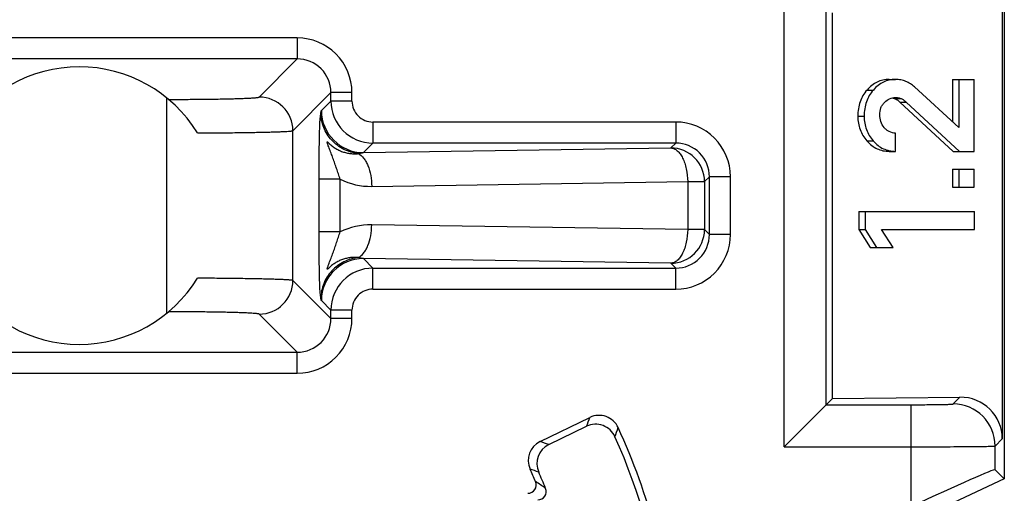
# Model space of a CAD drawing. Units: millimetres. Extents: x 0 to 594, y 0 to 420.
# Drawn here: x 262 to 274, y 107 to 113 of the extents above; entities that cross this region are included whole.
import ezdxf

# ---------------------------------------------------------------- set-up
doc = ezdxf.new("R2010")
doc.units = ezdxf.units.MM
doc.header["$LTSCALE"] = 32.67
doc.layers.add('KLEMMENTRAEGDXF_CONTINUOUS_LINE', color=7, linetype='CONTINUOUS')

msp = doc.modelspace()

# ---------------------------------------------------------------- linework, layer by layer
at = {"layer": 'KLEMMENTRAEGDXF_CONTINUOUS_LINE', "color": 7, "linetype": 'Continuous'}
for p, q in [((273.89709, 113.86254), (273.89709, 107.36269)), ((273.87336, 113.38626), (273.87336, 107.83897)), ((271.853, 108.31853), (271.853, 112.9067)), ((272.52766, 112.11261), (272.60266, 112.11261)), ((273.27964, 112.11261), (273.27964, 111.60967)), ((273.27964, 112.11261), (273.53996, 112.11261)), ((273.35464, 112.11261), (273.35464, 111.5406)), ((273.53996, 111.25768), (273.53996, 112.11261)), ((273.35464, 111.5406), (272.83075, 112.02311)), ((272.65507, 111.8441), (273.29033, 111.25768)), ((272.73007, 111.8441), (273.36533, 111.25768)), ((272.60444, 111.25768), (272.60444, 111.4727)), ((272.52944, 111.25768), (272.60444, 111.25768)), ((273.29033, 111.25768), (273.53996, 111.25768)), ((273.27964, 111.04574), (273.27964, 110.83072)), ((273.27964, 111.04574), (273.53996, 111.04574)), ((273.35464, 111.04574), (273.35464, 110.83072)), ((273.53996, 110.83072), (273.53996, 111.04574)), ((273.27964, 110.83072), (273.53996, 110.83072)), ((272.16682, 110.54265), (272.16682, 110.32661)), ((272.16682, 110.54265), (273.54264, 110.54265)), ((272.24182, 110.54265), (272.24182, 110.32661)), ((273.54264, 110.32661), (273.54264, 110.54265)), ((272.16682, 110.32661), (272.24182, 110.32661)), ((272.16682, 110.32661), (272.30135, 110.11261)), ((272.24182, 110.32661), (272.37635, 110.11261)), ((272.43872, 110.32661), (273.54264, 110.32661)), ((272.57415, 110.11261), (272.43872, 110.32661)), ((272.30135, 110.11261), (272.57415, 110.11261)), ((271.853, 108.31853), (271.77911, 108.24464)), ((271.853, 108.31853), (273.36835, 108.3338)), ((271.27919, 107.74472), (271.77911, 108.24464)), ((268.3775, 107.80709), (268.96927, 108.09356)), ((268.4804, 107.76963), (268.93085, 107.98768)), ((273.89709, 107.36269), (272.82397, 106.86261)), ((273.78769, 107.47209), (273.89709, 107.36269))]:
    msp.add_line(p, q, dxfattribs=at)
at = {"layer": 'KLEMMENTRAEGDXF_CONTINUOUS_LINE', "color": 9, "linetype": 'Continuous'}
for p, q in [((271.27919, 107.74472), (271.27919, 113.48051)), ((271.77911, 108.24464), (271.77911, 112.98059)), ((265.49085, 112.60615), (259.1926, 112.60615)), ((265.49085, 112.60615), (265.49085, 112.35624)), ((265.49085, 112.35624), (259.19261, 112.35624)), ((265.03794, 111.90333), (265.49085, 112.35624)), ((265.4378, 111.50347), (265.89071, 111.95637)), ((266.14062, 111.95638), (265.89071, 111.95638)), ((265.89071, 111.85607), (265.89071, 111.95637)), ((266.14062, 111.85607), (266.14062, 111.95638)), ((272.26482, 111.9871), (272.33982, 111.9871)), ((263.93832, 109.33264), (263.93832, 111.89259)), ((265.77723, 111.74258), (265.89071, 111.85607)), ((266.14062, 111.85607), (265.89071, 111.85607)), ((272.58638, 111.88799), (272.66138, 111.88799)), ((272.65507, 111.8441), (272.73007, 111.8441)), ((266.39054, 111.60615), (266.39054, 111.35624)), ((269.99085, 111.60615), (266.39054, 111.60615)), ((269.99085, 111.60615), (269.99085, 111.35624)), ((272.15523, 111.67537), (272.23023, 111.67537)), ((265.4378, 109.72176), (265.4378, 111.50347)), ((266.27705, 111.24275), (266.39054, 111.35624)), ((269.99085, 111.35624), (266.39054, 111.35624)), ((269.93263, 111.29802), (269.99085, 111.35624)), ((272.26393, 111.38216), (272.33893, 111.38216)), ((266.27705, 111.24275), (269.93263, 111.29802)), ((265.75022, 110.29894), (265.75022, 110.92629)), ((266.00005, 110.92629), (265.75022, 110.92629)), ((266.00005, 110.29894), (266.00005, 110.92629)), ((266.37555, 110.84136), (270.13263, 110.89816)), ((270.13263, 110.89816), (270.13263, 110.32707)), ((270.13263, 110.89816), (270.33249, 110.89816)), ((270.33249, 110.89816), (270.39071, 110.95637)), ((270.33249, 110.89816), (270.33249, 110.32707)), ((270.64062, 110.95638), (270.39071, 110.95638)), ((270.39071, 110.26885), (270.39071, 110.95637)), ((270.64062, 110.26885), (270.64062, 110.95638)), ((266.00005, 110.29894), (265.75022, 110.29894)), ((270.13263, 110.32707), (266.37555, 110.38387)), ((270.33249, 110.32707), (270.13263, 110.32707)), ((270.33249, 110.32707), (270.39071, 110.26885)), ((270.64062, 110.26885), (270.39071, 110.26885)), ((269.93263, 109.92721), (266.27705, 109.98247)), ((266.39054, 109.86899), (266.27705, 109.98247)), ((266.39054, 109.61907), (266.39054, 109.86899)), ((266.39054, 109.86899), (269.99085, 109.86899)), ((269.93263, 109.92721), (269.99085, 109.86899)), ((269.99085, 109.61907), (269.99085, 109.86899)), ((265.89071, 109.26885), (265.4378, 109.72176)), ((266.39054, 109.61907), (269.99085, 109.61907)), ((265.89071, 109.36916), (265.77723, 109.48265)), ((265.89071, 109.26885), (265.89071, 109.36916)), ((266.14062, 109.36916), (265.89071, 109.36916)), ((266.14062, 109.26885), (266.14062, 109.36916)), ((265.49085, 108.86899), (265.03794, 109.3219)), ((266.14062, 109.26885), (265.89071, 109.26885)), ((261.21134, 108.86899), (265.49085, 108.86899)), ((265.49085, 108.61907), (265.49085, 108.86899)), ((261.21133, 108.61907), (265.49085, 108.61907)), ((273.28776, 108.25322), (273.36835, 108.3338)), ((271.77911, 108.24464), (272.78784, 108.24464)), ((272.78784, 107.0313), (272.78784, 108.24464)), ((273.78769, 107.75329), (273.87336, 107.83897)), ((271.27919, 107.74472), (272.78784, 107.74472)), ((273.78769, 107.47209), (273.78769, 107.75329))]:
    msp.add_line(p, q, dxfattribs=at)
for centre, radius, start, end in [((265.49094, 111.95646), 0.64969, 359.992185, 90.007815), ((265.49113, 111.95666), 0.39958, 359.958954, 90.041154), ((265.03761, 111.50314), 0.40019, 0.04719, 89.95281), ((266.39071, 111.85624), 0.5, 180.01929, 269.98073), ((266.3905, 111.85603), 0.24988, 179.992128, 270.007872), ((266.27746, 111.74299), 0.50024, 180.046492, 269.953508), ((269.99094, 110.95646), 0.64969, 359.992185, 90.007815), ((269.99113, 110.95666), 0.39958, 359.958954, 90.041154), ((269.9323, 110.89783), 0.40019, 0.04719, 89.95281), ((266.36233, 111.6554), 0.81415, 243.578087, 270.930775), ((266.36233, 109.5698), 0.81418, 89.069487, 116.421038), ((269.9323, 110.3274), 0.40019, 270.046529, 359.953471), ((269.99094, 110.26876), 0.64969, 269.992178, 0.007822), ((269.99113, 110.26857), 0.39958, 269.958954, 0.041154), ((266.27747, 109.48223), 0.50024, 90.047149, 179.952851), ((266.39071, 109.36899), 0.5, 90.01927, 179.98071), ((265.03761, 109.72209), 0.40019, 270.04719, 359.95281), ((266.3905, 109.36919), 0.24988, 89.992128, 180.007872), ((265.49094, 109.26876), 0.64969, 269.992185, 0.007815), ((265.49114, 109.26856), 0.39956, 269.957384, 0.042508), ((273.28758, 107.75311), 0.50011, 0.020944, 89.979056), ((248.51473, 115.45602), 21.73923, 339.907169, 340.204021), ((247.77514, 115.34252), 22.75675, 340.815287, 341.103573), ((261.34758, 88.3386), 20.69884, 69.842614, 70.145746), ((261.93036, 88.93012), 19.59844, 70.84614, 71.160955), ((259.00967, 93.42858), 16.73387, 55.68695, 56.176803)]:
    msp.add_arc(centre, radius, start, end, dxfattribs=at)
at = {"layer": 'KLEMMENTRAEGDXF_CONTINUOUS_LINE', "color": 7, "linetype": 'Continuous'}
for centre, radius, start, end in [((262.89709, 110.61261), 1.65, 31.563013, 148.472216), ((262.89709, 110.61261), 1.65, 211.527784, 328.436984), ((269.07817, 107.86866), 0.24988, 24.568202, 115.839092), ((269.03975, 107.76279), 0.24988, 23.974267, 115.839322), ((261.95874, 104.61261), 8.07856, 15.252066, 24.57654), ((261.95874, 104.61261), 8, 8.241511, 23.982836), ((268.48634, 107.58216), 0.24988, 115.823348, 204.468971), ((268.58925, 107.5447), 0.24988, 115.823554, 203.862499), ((261.95874, 104.61261), 6.92144, 23.120137, 24.461565), ((261.95874, 104.61261), 7, 22.135902, 23.855299), ((268.23237, 107.29111), 0.09994, 269.978497, 23.14164), ((268.35022, 107.21256), 0.09994, 269.979495, 22.156407)]:
    msp.add_arc(centre, radius, start, end, dxfattribs=at)
for centre, major_axis, ratio, start_param, end_param in [((273.3682, 107.83373), (0.46579, 0.1984), 0.98556506, -0.39745906, 1.17303268), ((272.78784, 107.00571), (0.99995, 0.46623), 0.02102168, 0.00765217, 1.5609952)]:
    msp.add_ellipse(centre, major_axis=major_axis, ratio=ratio, start_param=start_param, end_param=end_param, dxfattribs=at)
for points, knots in [([(272.52766, 112.11261), (272.50285, 112.11261), (272.45369, 112.10766), (272.38345, 112.0834), (272.31927, 112.04286), (272.28227, 112.007), (272.26482, 111.9871)], [0, 0, 0, 0, 0.24783176, 0.4888192, 0.73566977, 1, 1, 1, 1]), ([(272.60266, 112.11261), (272.57785, 112.11261), (272.52869, 112.10766), (272.45845, 112.0834), (272.39427, 112.04286), (272.35727, 112.007), (272.33982, 111.9871)], [0, 0, 0, 0, 0.24783176, 0.4888192, 0.73566977, 1, 1, 1, 1]), ([(272.83075, 112.02311), (272.81519, 112.03758), (272.78218, 112.06355), (272.72645, 112.09217), (272.66602, 112.10916), (272.62402, 112.11261), (272.60266, 112.11261)], [0, 0, 0, 0, 0.25411834, 0.4991262, 0.74456549, 1, 1, 1, 1]), ([(272.26482, 111.9871), (272.24683, 111.96658), (272.21459, 111.92216), (272.17984, 111.84667), (272.15933, 111.76347), (272.15523, 111.70529), (272.15523, 111.67537)], [0, 0, 0, 0, 0.24251485, 0.48426234, 0.73407948, 1, 1, 1, 1]), ([(272.33982, 111.9871), (272.32183, 111.96658), (272.28959, 111.92216), (272.25484, 111.84667), (272.23433, 111.76347), (272.23023, 111.70529), (272.23023, 111.67537)], [0, 0, 0, 0, 0.24251485, 0.48426234, 0.73407948, 1, 1, 1, 1]), ([(272.41645, 111.69183), (272.41645, 111.72013), (272.42237, 111.7631), (272.44771, 111.81297), (272.46552, 111.83388), (272.47525, 111.84307)], [0, 0, 0, 0, 0.50998965, 0.7588348, 1, 1, 1, 1]), ([(272.47525, 111.84307), (272.49254, 111.8594), (272.52177, 111.88081), (272.56633, 111.89611), (272.58944, 111.89862), (272.60088, 111.89862)], [0, 0, 0, 0, 0.50814484, 0.75549426, 1, 1, 1, 1]), ([(272.58638, 111.88799), (272.59196, 111.88621), (272.61733, 111.87586), (272.63931, 111.85864), (272.65507, 111.8441)], [0, 0, 0, 0, 0.21445358, 1, 1, 1, 1]), ([(272.60088, 111.89862), (272.61623, 111.89862), (272.63678, 111.89529), (272.65646, 111.88956), (272.66138, 111.88799)], [0, 0, 0, 0, 0.74828415, 1, 1, 1, 1]), ([(272.66138, 111.88799), (272.66777, 111.88595), (272.69306, 111.87531), (272.71493, 111.85807), (272.73007, 111.8441)], [0, 0, 0, 0, 0.24548125, 1, 1, 1, 1]), ([(272.46723, 111.54163), (272.45047, 111.562), (272.42377, 111.61024), (272.41645, 111.66453), (272.41645, 111.69183)], [0, 0, 0, 0, 0.49136082, 1, 1, 1, 1]), ([(272.15523, 111.67537), (272.15523, 111.64795), (272.15947, 111.59409), (272.18009, 111.51654), (272.21473, 111.44494), (272.24632, 111.40225), (272.26393, 111.38216)], [0, 0, 0, 0, 0.2574874, 0.50441218, 0.74910844, 1, 1, 1, 1]), ([(272.23023, 111.67537), (272.23023, 111.64795), (272.23447, 111.59409), (272.25509, 111.51654), (272.28973, 111.44494), (272.32132, 111.40225), (272.33893, 111.38216)], [0, 0, 0, 0, 0.2574874, 0.50441218, 0.74910844, 1, 1, 1, 1]), ([(272.60444, 111.4727), (272.57887, 111.47451), (272.53979, 111.48371), (272.49507, 111.51194), (272.47589, 111.5311), (272.46723, 111.54163)], [0, 0, 0, 0, 0.48832985, 0.74042367, 1, 1, 1, 1]), ([(272.26393, 111.38216), (272.28124, 111.36243), (272.31823, 111.32679), (272.3828, 111.28661), (272.45406, 111.26256), (272.50408, 111.25768), (272.52944, 111.25768)], [0, 0, 0, 0, 0.26038878, 0.50597885, 0.74835427, 1, 1, 1, 1]), ([(272.33893, 111.38216), (272.35624, 111.36243), (272.39323, 111.32679), (272.4578, 111.28661), (272.52906, 111.26256), (272.57908, 111.25768), (272.60444, 111.25768)], [0, 0, 0, 0, 0.26038878, 0.50597885, 0.74835427, 1, 1, 1, 1])]:
    msp.add_open_spline(points, degree=3, knots=knots, dxfattribs=at)
at = {"layer": 'KLEMMENTRAEGDXF_CONTINUOUS_LINE', "color": 9, "linetype": 'Continuous'}
for points, knots in [([(263.95923, 111.87529), (264.02861, 111.87532), (264.16458, 111.87572), (264.36198, 111.87732), (264.51805, 111.87948), (264.63347, 111.88171), (264.71106, 111.88353), (264.78164, 111.88552), (264.84456, 111.88768), (264.89924, 111.88998), (264.94519, 111.89239), (264.97783, 111.89457), (264.99926, 111.89644), (265.01176, 111.89774), (265.02181, 111.89906), (265.02946, 111.90034), (265.03455, 111.90164), (265.03724, 111.90263), (265.03794, 111.90333)], [0, 0, 0, 0, 0.19272048, 0.37774991, 0.54838074, 0.62633872, 0.69843357, 0.76401244, 0.82248215, 0.87331518, 0.91605506, 0.95032169, 0.96418182, 0.97582023, 0.98521634, 0.99235977, 0.99726076, 1, 1, 1, 1]), ([(265.75022, 110.92629), (265.75022, 110.9788), (265.75045, 111.0821), (265.75152, 111.23257), (265.75327, 111.3717), (265.75569, 111.49208), (265.75849, 111.58405), (265.76244, 111.6559), (265.7688, 111.69528), (265.77137, 111.71617)], [0, 0, 0, 0, 0.1992329, 0.39198962, 0.57092956, 0.72721759, 0.84881018, 0.92015004, 1, 1, 1, 1]), ([(265.77137, 111.71617), (265.7718, 111.71966), (265.77263, 111.72578), (265.77402, 111.73373), (265.7754, 111.73904), (265.77649, 111.74184), (265.77723, 111.74258)], [0, 0, 0, 0, 0.38750544, 0.68218819, 0.88508084, 1, 1, 1, 1]), ([(266.21806, 111.23016), (266.15801, 111.23676), (266.0395, 111.27169), (265.8926, 111.38242), (265.79497, 111.53706), (265.7717, 111.65694), (265.77137, 111.71617)], [0, 0, 0, 0, 0.25236792, 0.50345358, 0.75256184, 1, 1, 1, 1]), ([(264.30299, 111.47628), (264.37981, 111.47665), (264.52822, 111.4776), (264.74112, 111.47975), (264.90625, 111.48211), (265.02642, 111.48435), (265.10619, 111.4861), (265.17826, 111.48796), (265.24216, 111.48992), (265.29747, 111.49196), (265.34383, 111.49408), (265.37671, 111.49598), (265.39832, 111.49758), (265.41094, 111.4987), (265.42113, 111.49983), (265.42892, 111.50092), (265.43419, 111.50204), (265.43698, 111.50287), (265.4378, 111.50347)], [0, 0, 0, 0, 0.20291709, 0.39204733, 0.56241686, 0.63914469, 0.70954893, 0.77316698, 0.82958134, 0.87842255, 0.91937205, 0.95216528, 0.9654367, 0.97659692, 0.98563134, 0.99253243, 0.99730549, 1, 1, 1, 1]), ([(266.00005, 110.92629), (265.99318, 110.94715), (265.97936, 110.98901), (265.95831, 111.05177), (265.94031, 111.104), (265.92565, 111.14553), (265.91457, 111.17638), (265.90341, 111.20693), (265.89221, 111.23713), (265.88101, 111.26691), (265.86995, 111.29614), (265.86096, 111.32007), (265.855, 111.33651), (265.85186, 111.34557), (265.84973, 111.35203), (265.84792, 111.35807), (265.84676, 111.36271), (265.84628, 111.36594), (265.84624, 111.36773), (265.84651, 111.36913), (265.84754, 111.36984), (265.84882, 111.36955), (265.85086, 111.36852), (265.85522, 111.36514), (265.86172, 111.35912), (265.87018, 111.35117), (265.8823, 111.34), (265.89818, 111.32628), (265.91818, 111.31081), (265.93898, 111.29657), (265.96043, 111.28367), (265.98241, 111.27214), (266.00483, 111.26199), (266.03513, 111.2503), (266.07391, 111.23899), (266.12149, 111.23064), (266.16972, 111.22744), (266.20197, 111.22869), (266.21806, 111.23016)], [0, 0, 0, 0, 0.0748808, 0.15035474, 0.22577749, 0.26328702, 0.30057392, 0.33757522, 0.37422317, 0.41043763, 0.44608087, 0.48084126, 0.49761789, 0.50572683, 0.51352758, 0.52082498, 0.52721655, 0.52984207, 0.53191532, 0.53336941, 0.53445335, 0.53576861, 0.53755837, 0.54231751, 0.55438744, 0.56786415, 0.58190674, 0.6105881, 0.63941481, 0.66808893, 0.69653459, 0.72472608, 0.75268464, 0.78043536, 0.83545807, 0.89015202, 0.94487867, 1, 1, 1, 1]), ([(266.21806, 111.23016), (266.2229, 111.23196), (266.24202, 111.23832), (266.26209, 111.24188), (266.27705, 111.24275)], [0, 0, 0, 0, 0.25611382, 1, 1, 1, 1]), ([(266.21806, 111.23016), (266.24233, 111.21851), (266.27522, 111.18774), (266.30849, 111.13656), (266.34035, 111.06881), (266.36727, 110.96948), (266.37506, 110.88519), (266.37555, 110.84136)], [0, 0, 0, 0, 0.18517359, 0.29670463, 0.42054334, 0.6983514, 1, 1, 1, 1]), ([(269.93263, 111.29802), (269.9458, 111.29742), (269.97355, 111.2904), (270.01121, 111.26504), (270.04524, 111.22653), (270.07488, 111.17633), (270.09931, 111.11613), (270.12434, 111.02331), (270.13205, 110.94877), (270.13263, 110.89816)], [0, 0, 0, 0, 0.08233117, 0.17394554, 0.27957928, 0.40067894, 0.53630484, 0.68393472, 1, 1, 1, 1]), ([(265.77137, 109.50906), (265.7688, 109.52995), (265.76244, 109.56933), (265.75849, 109.64118), (265.75569, 109.73315), (265.75327, 109.85353), (265.75152, 109.99266), (265.75045, 110.14312), (265.75022, 110.24643), (265.75022, 110.29894)], [0, 0, 0, 0, 0.07984989, 0.15118971, 0.27278183, 0.4290696, 0.6080096, 0.80076668, 1, 1, 1, 1]), ([(266.21806, 109.99507), (266.20197, 109.99654), (266.16971, 109.99779), (266.12149, 109.99458), (266.07391, 109.98623), (266.03513, 109.97493), (266.00482, 109.96324), (265.9824, 109.95309), (265.96043, 109.94156), (265.93898, 109.92865), (265.91817, 109.91441), (265.89817, 109.89895), (265.88229, 109.88522), (265.87018, 109.87406), (265.86172, 109.8661), (265.85521, 109.86008), (265.85085, 109.85671), (265.84881, 109.85567), (265.84754, 109.85538), (265.8465, 109.85609), (265.84624, 109.85749), (265.84627, 109.85928), (265.84676, 109.86251), (265.84792, 109.86715), (265.84973, 109.87319), (265.85186, 109.87966), (265.855, 109.88871), (265.86096, 109.90516), (265.86995, 109.92908), (265.88101, 109.95832), (265.89221, 109.9881), (265.90342, 110.0183), (265.91457, 110.04885), (265.92565, 110.0797), (265.94031, 110.12123), (265.95831, 110.17346), (265.97936, 110.23622), (265.99319, 110.27808), (266.00005, 110.29894)], [0, 0, 0, 0, 0.0551205, 0.10984686, 0.16453977, 0.21956138, 0.24731284, 0.2752695, 0.30346225, 0.33190519, 0.36058276, 0.38940415, 0.41808779, 0.43212948, 0.44560589, 0.45767238, 0.46243864, 0.4642312, 0.46554629, 0.46663024, 0.46808512, 0.47015929, 0.47278568, 0.47917894, 0.48647863, 0.49428159, 0.50239132, 0.51916697, 0.55392519, 0.58956889, 0.62578175, 0.66243015, 0.69943012, 0.73671682, 0.77422594, 0.84964746, 0.92512046, 1, 1, 1, 1]), ([(266.21806, 109.99507), (266.24233, 110.00671), (266.27522, 110.03749), (266.30849, 110.08867), (266.34035, 110.15641), (266.36727, 110.25575), (266.37506, 110.34003), (266.37555, 110.38387)], [0, 0, 0, 0, 0.1851736, 0.29670464, 0.42054334, 0.6983514, 1, 1, 1, 1]), ([(270.13263, 110.32707), (270.13205, 110.27645), (270.12434, 110.20192), (270.09931, 110.10909), (270.07488, 110.0489), (270.04524, 109.9987), (270.01121, 109.96019), (269.97355, 109.93483), (269.9458, 109.9278), (269.93263, 109.92721)], [0, 0, 0, 0, 0.31606529, 0.46369516, 0.59932107, 0.72042072, 0.82605446, 0.91766883, 1, 1, 1, 1]), ([(266.21806, 109.99507), (266.15801, 109.98847), (266.0395, 109.95354), (265.8926, 109.84281), (265.79497, 109.68817), (265.7717, 109.56829), (265.77137, 109.50906)], [0, 0, 0, 0, 0.25236791, 0.50345355, 0.75256182, 1, 1, 1, 1]), ([(266.27705, 109.98247), (266.27211, 109.98276), (266.25205, 109.98471), (266.23231, 109.98977), (266.21806, 109.99507)], [0, 0, 0, 0, 0.24576861, 1, 1, 1, 1]), ([(265.4378, 109.72176), (265.43698, 109.72236), (265.43419, 109.72319), (265.42892, 109.72431), (265.42113, 109.7254), (265.41094, 109.72653), (265.39832, 109.72765), (265.37671, 109.72925), (265.34383, 109.73115), (265.29747, 109.73326), (265.24216, 109.73531), (265.17826, 109.73727), (265.10619, 109.73913), (265.02642, 109.74088), (264.90625, 109.74311), (264.74112, 109.74548), (264.52822, 109.74762), (264.37981, 109.74857), (264.30299, 109.74894)], [0, 0, 0, 0, 0.00269449, 0.00746753, 0.01436857, 0.02340296, 0.03456315, 0.04783456, 0.08062776, 0.12157724, 0.17041844, 0.22683279, 0.29045084, 0.36085509, 0.43758294, 0.60795252, 0.79708283, 1, 1, 1, 1]), ([(265.77723, 109.48265), (265.77649, 109.48338), (265.7754, 109.48619), (265.77402, 109.4915), (265.77263, 109.49945), (265.7718, 109.50557), (265.77137, 109.50906)], [0, 0, 0, 0, 0.11491918, 0.31781172, 0.61249445, 1, 1, 1, 1]), ([(265.03794, 109.3219), (265.03724, 109.32259), (265.03455, 109.32359), (265.02946, 109.32488), (265.02181, 109.32617), (265.01176, 109.32748), (264.99926, 109.32879), (264.97783, 109.33065), (264.94519, 109.33284), (264.89924, 109.33525), (264.84456, 109.33754), (264.78164, 109.3397), (264.71106, 109.3417), (264.63347, 109.34352), (264.51805, 109.34575), (264.36198, 109.34791), (264.16458, 109.3495), (264.02861, 109.34991), (263.95923, 109.34994)], [0, 0, 0, 0, 0.00273922, 0.00764018, 0.01478356, 0.02417965, 0.03581804, 0.04967815, 0.08394476, 0.12668461, 0.17751763, 0.23598735, 0.30156622, 0.37366109, 0.45161909, 0.62224998, 0.80727949, 1, 1, 1, 1]), ([(272.78784, 108.24464), (272.82, 108.24464), (272.88311, 108.24475), (272.9748, 108.24522), (273.05947, 108.24598), (273.12415, 108.24686), (273.17002, 108.24772), (273.19924, 108.24838), (273.22457, 108.24909), (273.2458, 108.24983), (273.26271, 108.2506), (273.27405, 108.25128), (273.28082, 108.2519), (273.28421, 108.25227), (273.28635, 108.2527), (273.2875, 108.25296), (273.28776, 108.25322)], [0, 0, 0, 0, 0.19289091, 0.37853223, 0.54994671, 0.70069518, 0.76651479, 0.8251189, 0.87595721, 0.91855328, 0.95250988, 0.97751453, 0.98658849, 0.99335302, 0.99780655, 1, 1, 1, 1]), ([(272.78784, 107.74472), (272.85215, 107.74472), (272.97837, 107.74482), (273.16175, 107.74529), (273.30693, 107.74594), (273.41435, 107.74662), (273.48656, 107.74718), (273.55218, 107.74779), (273.61061, 107.74846), (273.6613, 107.74917), (273.70375, 107.74991), (273.7338, 107.75058), (273.75343, 107.75116), (273.76477, 107.75156), (273.77379, 107.75198), (273.78054, 107.75232), (273.78485, 107.75281), (273.78707, 107.75298), (273.78769, 107.75329)], [0, 0, 0, 0, 0.19295712, 0.37866277, 0.55013688, 0.62849574, 0.70093581, 0.7667751, 0.82539384, 0.87624031, 0.91883621, 0.9527814, 0.96640749, 0.97775821, 0.98680788, 0.99353646, 0.99793174, 1, 1, 1, 1])]:
    msp.add_open_spline(points, degree=3, knots=knots, dxfattribs=at)
at = {"layer": 'KLEMMENTRAEGDXF_CONTINUOUS_LINE', "color": 7, "linetype": 'Continuous'}
msp.add_open_spline([(272.56385, 111.89413), (272.57145, 111.89244), (272.57896, 111.89036), (272.58638, 111.88799)], degree=3, dxfattribs=at)

doc.saveas('drawing.dxf')
